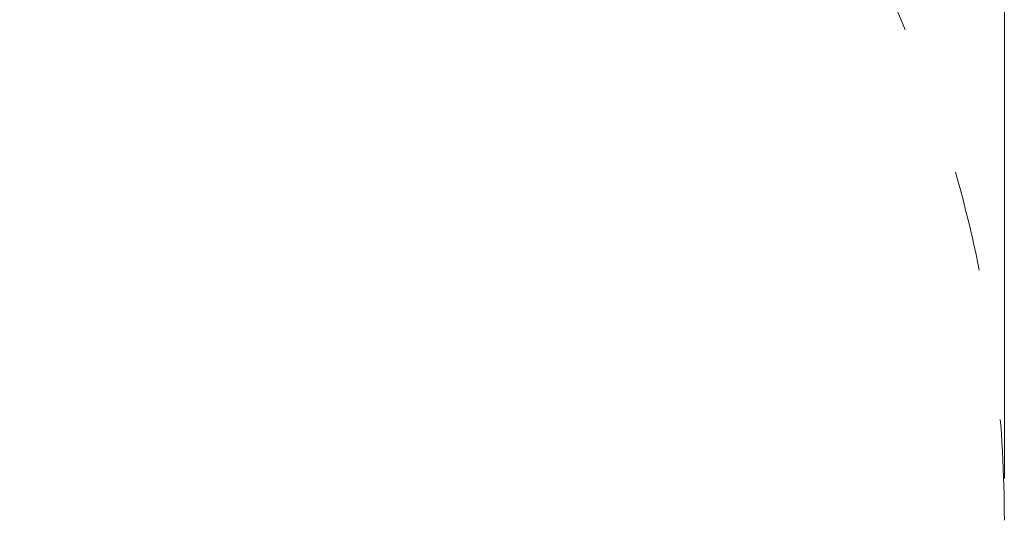
# Model space of a CAD drawing. Units: millimetres. Extents: x -5503 to 5502, y -7675 to 7677.
# Drawn here: x 1101 to 2275, y 4249 to 4845 of the extents above; entities that cross this region are included whole.
import ezdxf

# ---------------------------------------------------------------- set-up
doc = ezdxf.new("R2010")
doc.units = ezdxf.units.MM
doc.header["$PDSIZE"] = -1
doc.linetypes.add('ACAD_ISO03W100', pattern=[30, 12, -18])
doc.layers.get('Defpoints').update_dxf_attribs({"lineweight": 5})
doc.layers.add('InterSystem-description', color=7, linetype='Continuous', lineweight=5)
doc.styles.add('arial', font='arial.ttf')
doc.dimstyles.new('IS_1-50(mm)', dxfattribs={"dimtxt": 100, "dimasz": 100, "dimexe": 10, "dimexo": 50, "dimgap": 10, "dimtad": 1, "dimdec": 0, "dimrnd": 0.5, "dimzin": 0, "dimtxsty": 'arial', "dimcen": 50, "dimclrd": 256, "dimclre": 256, "dimclrt": 256, "dimadec": 1, "dimazin": 0, "dimtfac": 1, "dimtdec": 0, "dimtmove": 0, "dimatfit": 3, "dimfxl": 0, "dimtolj": 1, "dimtzin": 0, "dimlwd": -1, "dimlwe": -1, "dimarcsym": 0})

# ---------------------------------------------------------------- blocks, each defined once
blk = doc.blocks.new('*D4')
at = {"layer": 'Defpoints', "color": 0}
for p in [(2275, 6324.9), (-1658, 4249), (2275, 4249)]:
    blk.add_point(p, dxfattribs=at)
at = {"layer": 'InterSystem-description'}
for p, q in [((-1658, 4299), (-1658, 6334.9)), ((2275, 4299), (2275, 6334.9)), ((-1558, 6324.9), (2175, 6324.9))]:
    blk.add_line(p, q, dxfattribs=at)
for points in [[(-1558, 6341.6), (-1558, 6308.3), (-1658, 6324.9)], [(2175, 6308.3), (2175, 6341.6), (2275, 6324.9)]]:
    blk.add_solid(points, dxfattribs=at)
at = {"layer": 'InterSystem-description', "insert": (308.5, 6386), "char_height": 100, "attachment_point": 5, "style": 'arial'}
blk.add_mtext('\\A1;3933', dxfattribs=at)

msp = doc.modelspace()

# ---------------------------------------------------------------- linework, layer by layer
at = {"layer": 'InterSystem-description', "linetype": 'ACAD_ISO03W100', "ltscale": 10}
msp.add_arc((770.8, 4249), 1504.2, 0, 25.0677, dxfattribs=at)

# ---------------------------------------------------------------- dimensions: what is measured, and where the dimension line sits
at = {"layer": 'InterSystem-description'}
dim = msp.add_linear_dim(base=(2275, 6324.9), p1=(-1658, 4249), p2=(2275, 4249), dimstyle='IS_1-50(mm)', dxfattribs=at)
dim.commit()
dim.dimension.update_dxf_attribs({"geometry": '*D4', "text_midpoint": (308.5, 6386)})

doc.saveas('drawing.dxf')
